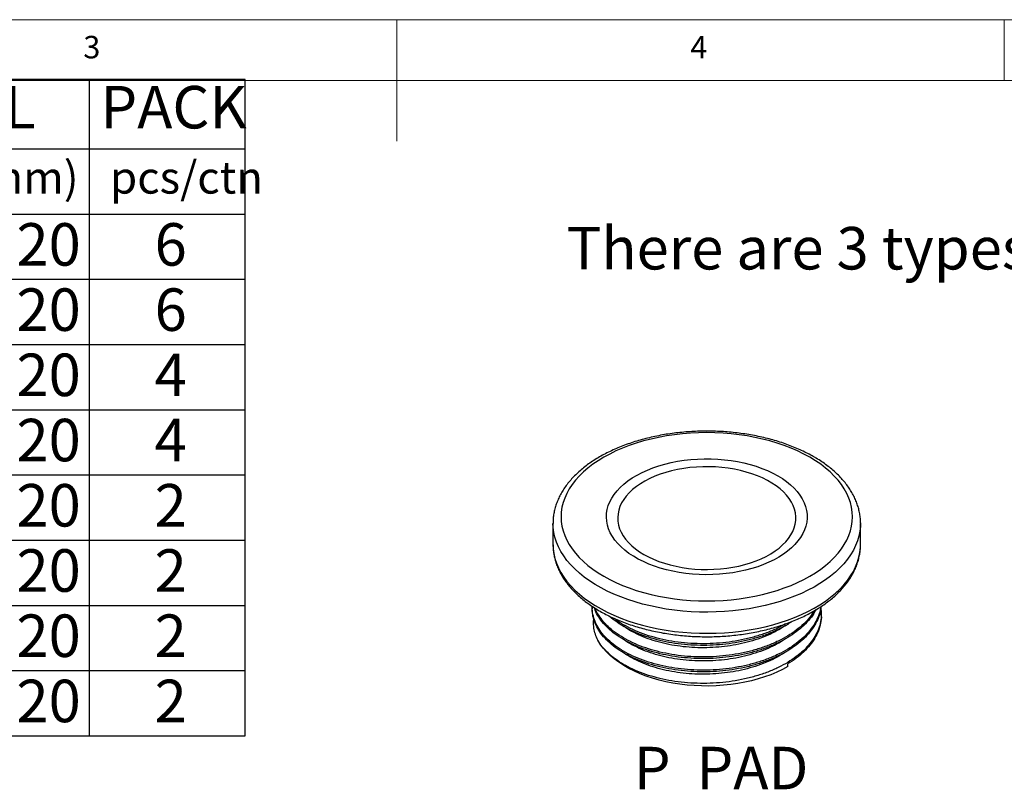
# Model space of a CAD drawing. Units: millimetres. Extents: x 5 to 296, y 5 to 205.
# Drawn here: x 117 to 199, y 142 to 205 of the extents above; entities that cross this region are included whole.
import ezdxf

# ---------------------------------------------------------------- set-up
doc = ezdxf.new("R2010")
doc.units = ezdxf.units.MM
doc.layers.add('DIM', color=5, linetype='Continuous')
doc.layers.add('TEXT', color=7, linetype='Continuous')
doc.styles.add('SLDTEXTSTYLE0', font='TXT', dxfattribs={"width": 0.75})
doc.styles.add('SLDTEXTSTYLE1', font='TXT', dxfattribs={"width": 0.605})
doc.styles.add('SLDTEXTSTYLE4', font='TXT', dxfattribs={"width": 0.7})
doc.styles.add('SLDTEXTSTYLE5', font='TXT', dxfattribs={"width": 0.642857})
doc.styles.add('SLDTEXTSTYLE6', font='TXT', dxfattribs={"width": 0.57})

# ---------------------------------------------------------------- blocks, each defined once
blk = doc.blocks.new('SW_TABLEANNOTATION_0')
at = {"layer": 'DIM', "color": 0}
for p, q in [((0, 0), (0, -54.043)), ((126.177, 0), (0, 0)), ((126.177, -54.043), (126.177, 0)), ((27.308, 0), (27.308, -54.043)), ((57.371, 0), (57.371, -54.043)), ((72.035, 0), (72.035, -54.043)), ((83.044, 0), (83.044, -54.043)), ((94.263, 0), (94.263, -54.043)), ((113.324, 0), (113.324, -54.043)), ((27.308, -5.712), (126.177, -5.712)), ((0, -11.082), (126.177, -11.082)), ((0, -16.452), (126.177, -16.452)), ((0, -21.822), (126.177, -21.822)), ((0, -27.192), (126.177, -27.192)), ((0, -32.562), (126.177, -32.562)), ((0, -37.933), (126.177, -37.933)), ((0, -43.303), (126.177, -43.303)), ((0, -48.673), (126.177, -48.673)), ((0, -54.043), (126.177, -54.043))]:
    blk.add_line(p, q, dxfattribs=at)
at = {"layer": 'DIM', "color": 0, "attachment_point": 1}
for s, insert, char_height, style in [('Holding Capacity', (28.164, -0.88), 3.175, 'SLDTEXTSTYLE4'), ('Weight', (58.835, -0.88), 3.175, 'SLDTEXTSTYLE4'), ('S', (76.394, -0.529), 3.5, 'SLDTEXTSTYLE4'), ('D', (87.171, -0.529), 3.5, 'SLDTEXTSTYLE4'), ('RAIL', (98.993, -0.529), 3.5, 'SLDTEXTSTYLE4'), ('PACK', (114.267, -0.529), 3.5, 'SLDTEXTSTYLE4'), ('Part No.', (6.737, -3.279), 3.5, 'SLDTEXTSTYLE4'), ('AxB(mm)', (96.976, -6.75), 2.6458, 'SLDTEXTSTYLE4'), ('Kg', (40.316, -6.75), 2.6458, 'SLDTEXTSTYLE4'), ('Kg', (62.679, -6.75), 2.6458, 'SLDTEXTSTYLE4'), ('pcs/ctn', (115.059, -6.75), 2.6458, 'SLDTEXTSTYLE4'), ('mm', (74.957, -6.75), 2.6458, 'SLDTEXTSTYLE4'), ('mm', (86.071, -6.75), 2.6458, 'SLDTEXTSTYLE4'), ('GH-SS30C', (4.301, -11.829), 3.5, 'SLDTEXTSTYLE4'), ('2200', (38.237, -11.829), 3.5, 'SLDTEXTSTYLE4'), ('5.5', (62.136, -11.829), 3.5, 'SLDTEXTSTYLE4'), ('300', (74.462, -11.829), 3.5, 'SLDTEXTSTYLE4'), ('175', (85.576, -11.829), 3.5, 'SLDTEXTSTYLE4'), ('40 x 20', (97.527, -11.829), 3.5, 'SLDTEXTSTYLE5'), ('6', (118.725, -11.829), 3.5, 'SLDTEXTSTYLE4'), ('GH-SS40C', (4.301, -17.199), 3.5, 'SLDTEXTSTYLE4'), ('2200', (38.237, -17.199), 3.5, 'SLDTEXTSTYLE4'), ('6.06', (61.11, -17.199), 3.5, 'SLDTEXTSTYLE4'), ('400', (74.462, -17.199), 3.5, 'SLDTEXTSTYLE4'), ('175', (85.576, -17.199), 3.5, 'SLDTEXTSTYLE4'), ('40 x 20', (97.527, -17.199), 3.5, 'SLDTEXTSTYLE5'), ('6', (118.725, -17.199), 3.5, 'SLDTEXTSTYLE4'), ('GH-SS50C', (4.301, -22.569), 3.5, 'SLDTEXTSTYLE4'), ('2200', (38.237, -22.569), 3.5, 'SLDTEXTSTYLE4'), ('6.62', (61.11, -22.569), 3.5, 'SLDTEXTSTYLE4'), ('500', (74.462, -22.569), 3.5, 'SLDTEXTSTYLE4'), ('175', (85.576, -22.569), 3.5, 'SLDTEXTSTYLE4'), ('40 x 20', (97.527, -22.569), 3.5, 'SLDTEXTSTYLE5'), ('4', (118.725, -22.569), 3.5, 'SLDTEXTSTYLE4'), ('GH-SS60C', (4.301, -27.94), 3.5, 'SLDTEXTSTYLE4'), ('2200', (38.237, -27.94), 3.5, 'SLDTEXTSTYLE4'), ('7.18', (61.11, -27.94), 3.5, 'SLDTEXTSTYLE4'), ('600', (74.462, -27.94), 3.5, 'SLDTEXTSTYLE4'), ('175', (85.576, -27.94), 3.5, 'SLDTEXTSTYLE4'), ('40 x 20', (97.527, -27.94), 3.5, 'SLDTEXTSTYLE5'), ('4', (118.725, -27.94), 3.5, 'SLDTEXTSTYLE4'), ('GH-SS80C', (4.301, -33.31), 3.5, 'SLDTEXTSTYLE4'), ('2200', (38.237, -33.31), 3.5, 'SLDTEXTSTYLE4'), ('8.3', (62.136, -33.31), 3.5, 'SLDTEXTSTYLE4'), ('800', (74.462, -33.31), 3.5, 'SLDTEXTSTYLE4'), ('40 x 20', (97.527, -33.31), 3.5, 'SLDTEXTSTYLE5'), ('2', (118.725, -33.31), 3.5, 'SLDTEXTSTYLE4'), ('175', (85.576, -33.31), 3.5, 'SLDTEXTSTYLE4'), ('GH-SS100C', (3.276, -38.68), 3.5, 'SLDTEXTSTYLE4'), ('2200', (38.237, -38.68), 3.5, 'SLDTEXTSTYLE4'), ('9.43', (61.11, -38.68), 3.5, 'SLDTEXTSTYLE4'), ('1000', (73.436, -38.68), 3.5, 'SLDTEXTSTYLE4'), ('175', (85.576, -38.68), 3.5, 'SLDTEXTSTYLE4'), ('40 x 20', (97.527, -38.68), 3.5, 'SLDTEXTSTYLE5'), ('2', (118.725, -38.68), 3.5, 'SLDTEXTSTYLE4'), ('GH-SS125C', (3.276, -44.05), 3.5, 'SLDTEXTSTYLE4'), ('2200', (38.237, -44.05), 3.5, 'SLDTEXTSTYLE4'), ('10.83', (60.085, -44.05), 3.5, 'SLDTEXTSTYLE4'), ('1250', (73.436, -44.05), 3.5, 'SLDTEXTSTYLE4'), ('175', (85.576, -44.05), 3.5, 'SLDTEXTSTYLE4'), ('40 x 20', (97.527, -44.05), 3.5, 'SLDTEXTSTYLE5'), ('2', (118.725, -44.05), 3.5, 'SLDTEXTSTYLE4'), ('GH-SS150C', (3.276, -49.42), 3.5, 'SLDTEXTSTYLE4'), ('2200', (38.237, -49.42), 3.5, 'SLDTEXTSTYLE4'), ('12.05', (60.085, -49.42), 3.5, 'SLDTEXTSTYLE4'), ('1500', (73.436, -49.42), 3.5, 'SLDTEXTSTYLE4'), ('175', (85.576, -49.42), 3.5, 'SLDTEXTSTYLE4'), ('40 x 20', (97.527, -49.42), 3.5, 'SLDTEXTSTYLE5'), ('2', (118.725, -49.42), 3.5, 'SLDTEXTSTYLE4')]:
    blk.add_mtext(s, dxfattribs=dict(at, insert=insert, char_height=char_height, style=style))

msp = doc.modelspace()

# ---------------------------------------------------------------- linework, layer by layer
at = {"color": 7, "linetype": 'Continuous', "lineweight": 18}
for p, q in [((292, 205), (5, 205)), ((148.5, 205), (148.5, 195)), ((198.5, 205), (198.5, 200)), ((287, 200), (10, 200))]:
    msp.add_line(p, q, dxfattribs=at)
at = {"color": 7, "linetype": 'Continuous', "lineweight": 25}
for p, q in [((161.3479, 163.5273), (161.3479, 161.7854)), ((161.3479, 163.5165), (161.3479, 163.5273)), ((186.6809, 163.5769), (186.6812, 163.5273)), ((186.6812, 161.7854), (186.6812, 163.5273)), ((161.3479, 161.7854), (161.3479, 161.7639)), ((186.681, 161.7494), (186.6812, 161.7854)), ((164.5812, 156.6136), (164.5812, 156.4775)), ((183.4479, 155.9331), (183.4479, 156.0692)), ((180.6849, 151.7289), (180.6849, 151.9467))]:
    msp.add_line(p, q, dxfattribs=at)
at = {"color": 7, "linetype": 'Continuous', "lineweight": 25, "flags": 128}
for points in [[(182.4998, 168.9701), (182.0107, 169.2371), (181.4964, 169.4878), (180.9586, 169.7214), (180.3989, 169.9373), (179.8192, 170.1347), (179.2211, 170.3131), (178.6067, 170.4718), (177.9779, 170.6104), (177.3365, 170.7284), (176.6848, 170.8254), (176.0246, 170.9013), (175.3581, 170.9556), (174.6874, 170.9882), (174.0145, 170.9991), (173.3417, 170.9882), (172.6709, 170.9556), (172.0044, 170.9013), (171.3443, 170.8254), (170.6925, 170.7284), (170.0512, 170.6104), (169.4223, 170.4718), (168.8079, 170.3131), (168.2099, 170.1347), (167.6301, 169.9373), (167.0705, 169.7214), (166.5326, 169.4878), (166.0184, 169.2371), (165.5292, 168.9701), (165.0668, 168.6878), (164.6325, 168.3909), (164.2278, 168.0804), (163.8538, 167.7573), (163.5118, 167.4226), (163.2029, 167.0774), (162.928, 166.7227), (162.6879, 166.3597), (162.4835, 165.9894), (162.3154, 165.6132), (162.1841, 165.2321), (162.09, 164.8473), (162.0334, 164.4601), (162.0145, 164.0717), (162.0334, 163.6833), (162.09, 163.296), (162.1841, 162.9113), (162.3154, 162.5302), (162.4835, 162.1539), (162.6879, 161.7837), (162.928, 161.4207), (163.2029, 161.066), (163.5118, 160.7207), (163.8538, 160.3861), (164.2278, 160.063), (164.6325, 159.7525), (165.0668, 159.4556), (165.5292, 159.1732), (166.0184, 158.9063), (166.5326, 158.6556), (167.0705, 158.4219), (167.6301, 158.206), (168.2099, 158.0086), (168.8079, 157.8303), (169.4223, 157.6715), (170.0512, 157.533), (170.6925, 157.415), (171.3443, 157.3179), (172.0044, 157.2421), (172.6709, 157.1878), (173.3417, 157.1551), (174.0145, 157.1442), (174.6874, 157.1551), (175.3581, 157.1878), (176.0246, 157.2421), (176.6848, 157.3179), (177.3365, 157.415), (177.9779, 157.533), (178.6067, 157.6715), (179.2211, 157.8303), (179.8192, 158.0086), (180.3989, 158.206), (180.9586, 158.4219), (181.4964, 158.6556), (182.0107, 158.9063), (182.4998, 159.1732), (182.9622, 159.4556), (183.3965, 159.7525), (183.8013, 160.063), (184.1752, 160.3861), (184.5172, 160.7207), (184.8262, 161.066), (185.1011, 161.4207), (185.3411, 161.7837), (185.5455, 162.1539), (185.7137, 162.5302), (185.845, 162.9113), (185.9391, 163.296), (185.9956, 163.6833), (186.0145, 164.0717), (185.9956, 164.4601), (185.9391, 164.8473), (185.845, 165.2321), (185.7137, 165.6132), (185.5455, 165.9894), (185.3411, 166.3597), (185.1011, 166.7227), (184.8262, 167.0774), (184.5172, 167.4226), (184.1752, 167.7573), (183.8013, 168.0804), (183.3965, 168.3909), (182.9622, 168.6878), (182.4998, 168.9701)], [(179.8599, 167.4462), (180.2412, 167.2107), (180.5941, 166.9608), (180.917, 166.6978), (181.2083, 166.4228), (181.4669, 166.1371), (181.6914, 165.8419), (181.8809, 165.5387), (182.0345, 165.2288), (182.1515, 164.9136), (182.2314, 164.5946), (182.2738, 164.2731), (182.2785, 163.9508), (182.2455, 163.629), (182.175, 163.3092), (182.0672, 162.9929), (181.9227, 162.6815), (181.7421, 162.3765), (181.5262, 162.0792), (181.2761, 161.791), (180.9928, 161.5132), (180.6777, 161.2471), (180.3322, 160.9939), (179.9578, 160.7547), (179.5564, 160.5306), (179.1296, 160.3227), (178.6795, 160.1319), (178.2082, 159.9591), (177.7177, 159.805), (177.2103, 159.6704), (176.6883, 159.5559), (176.1541, 159.462), (175.6101, 159.3892), (175.0589, 159.3377), (174.5029, 159.3078), (173.9447, 159.2996), (173.3868, 159.3132), (172.8318, 159.3485), (172.2821, 159.4054), (171.7404, 159.4836), (171.209, 159.5827), (170.6905, 159.7022), (170.1871, 159.8417), (169.7012, 160.0006), (169.2349, 160.178), (168.7905, 160.3731), (168.3699, 160.5851), (167.975, 160.8131), (167.6077, 161.0559), (167.2697, 161.3125), (166.9624, 161.5816), (166.6873, 161.8621), (166.4456, 162.1527), (166.2385, 162.4521), (166.0668, 162.7589), (165.9314, 163.0716), (165.8329, 163.3889), (165.7717, 163.7093), (165.7482, 164.0314), (165.7623, 164.3536), (165.8141, 164.6746), (165.9033, 164.9928), (166.0295, 165.3068), (166.1922, 165.6152), (166.3905, 165.9165), (166.6237, 166.2095), (166.8905, 166.4926), (167.1899, 166.7647), (167.5204, 167.0246), (167.8805, 167.2709), (168.2687, 167.5027), (168.683, 167.7188), (169.1217, 167.9182), (169.5827, 168.1002), (170.0639, 168.2637), (170.5631, 168.4081), (171.0781, 168.5327), (171.6065, 168.637), (172.1459, 168.7204), (172.6938, 168.7826), (173.2477, 168.8233), (173.8051, 168.8424), (174.3635, 168.8397), (174.9203, 168.8152), (175.4729, 168.7691), (176.0189, 168.7015), (176.5558, 168.6128), (177.081, 168.5034), (177.5923, 168.3738), (178.0873, 168.2246), (178.5636, 168.0564), (179.0192, 167.87), (179.452, 167.6663), (179.8599, 167.4462)], [(168.8291, 160.9693), (169.2168, 160.7611), (169.6295, 160.5696), (170.065, 160.3958), (170.5212, 160.2406), (170.9955, 160.1047), (171.4857, 159.989), (171.9889, 159.8941), (172.5028, 159.8203), (173.0245, 159.7681), (173.5514, 159.7378), (174.0807, 159.7295), (174.6097, 159.7433), (175.1355, 159.7791), (175.6556, 159.8367), (176.167, 159.9158), (176.6673, 160.016), (177.1537, 160.1368), (177.6237, 160.2776), (178.0749, 160.4375), (178.505, 160.6159), (178.9116, 160.8116), (179.2927, 161.0238), (179.6463, 161.2514), (179.9706, 161.493), (180.2638, 161.7476), (180.5244, 162.0137), (180.751, 162.2899), (180.9426, 162.5749), (181.098, 162.8671), (181.2165, 163.165), (181.2974, 163.4671), (181.3404, 163.7718), (181.3452, 164.0774), (181.3117, 164.3825), (181.2402, 164.6854), (181.1311, 164.9845), (180.9848, 165.2783), (180.8022, 165.5652), (180.5843, 165.8438), (180.332, 166.1125), (180.0468, 166.3701), (179.7302, 166.6151), (179.3838, 166.8463), (179.0094, 167.0624), (178.6089, 167.2624), (178.1845, 167.4452), (177.7384, 167.6098), (177.2728, 167.7554), (176.7903, 167.8813), (176.2932, 167.9867), (175.7843, 168.0711), (175.2662, 168.1341), (174.7416, 168.1754), (174.2131, 168.1947), (173.6836, 168.1919), (173.1559, 168.1671), (172.6326, 168.1204), (172.1165, 168.052), (171.6103, 167.9623), (171.1167, 167.8517), (170.6382, 167.7209), (170.1772, 167.5704), (169.7363, 167.4012), (169.3177, 167.214), (168.9235, 167.0099), (168.5559, 166.7898), (168.2168, 166.5551), (167.9079, 166.3068), (167.6308, 166.0463), (167.387, 165.775), (167.1778, 165.4942), (167.0042, 165.2054), (166.8672, 164.9102), (166.7674, 164.61), (166.7054, 164.3064), (166.6815, 164.001), (166.6958, 163.6955), (166.7483, 163.3913), (166.8387, 163.0901), (166.9665, 162.7935), (167.131, 162.5029), (167.3314, 162.22), (167.5667, 161.9461), (167.8356, 161.6828), (168.1367, 161.4314), (168.4684, 161.1931), (168.8291, 160.9693)], [(180.6849, 151.7289), (180.2455, 151.491), (179.7807, 151.2697), (179.2924, 151.066), (178.7826, 150.8807), (178.2533, 150.7146), (177.7067, 150.5684), (177.1451, 150.4425), (176.5707, 150.3376), (175.9859, 150.2541), (175.393, 150.1924), (174.7945, 150.1526), (174.1928, 150.1349), (173.5904, 150.1394), (172.9898, 150.1661), (172.3933, 150.2149), (171.8034, 150.2856), (171.2226, 150.3779), (170.6531, 150.4914), (170.0973, 150.6256), (169.5575, 150.7801), (169.0359, 150.9541), (168.5346, 151.147), (168.0557, 151.3579), (167.601, 151.5861), (167.1726, 151.8306), (166.772, 152.0904), (166.4009, 152.3644), (166.0609, 152.6515), (165.7534, 152.9505), (165.4795, 153.2603), (165.2405, 153.5795), (165.0372, 153.9069)]]:
    msp.add_lwpolyline(points, dxfattribs=at)
at = {"color": 8, "linetype": 'Continuous', "lineweight": 25, "flags": 128}
for points in [[(186.6812, 163.5273), (186.6738, 163.2777), (186.6313, 162.879), (186.5511, 162.4822), (186.4336, 162.0885), (186.2789, 161.6991), (186.0877, 161.3152), (185.8604, 160.9379), (185.5978, 160.5683), (185.3006, 160.2076), (184.9697, 159.8568), (184.6062, 159.5169), (184.211, 159.1889), (183.7854, 158.874), (183.3306, 158.5729), (182.848, 158.2866), (182.3391, 158.0159), (181.8053, 157.7617), (181.2483, 157.5247), (180.6697, 157.3056), (180.0712, 157.1051), (179.4546, 156.9238), (178.8219, 156.7621), (178.1747, 156.6206), (177.5152, 156.4998), (176.8452, 156.3999), (176.1667, 156.3213), (175.4819, 156.2642), (174.7926, 156.2288), (174.101, 156.2152), (173.4092, 156.2234), (172.7192, 156.2533), (172.033, 156.305), (171.3528, 156.3783), (170.6805, 156.4729), (170.0181, 156.5885), (169.3677, 156.7248), (168.7311, 156.8815), (168.1104, 157.058), (167.5072, 157.2537), (166.9234, 157.4682), (166.3609, 157.7008), (165.8211, 157.9508), (165.3058, 158.2174), (164.8165, 158.4999), (164.3547, 158.7974), (163.9217, 159.109), (163.5188, 159.4337), (163.1472, 159.7707), (162.808, 160.1189), (162.5023, 160.4773), (162.231, 160.8448), (161.9948, 161.2202), (161.7945, 161.6026), (161.6307, 161.9907), (161.5038, 162.3834), (161.4143, 162.7795), (161.3623, 163.1779), (161.3479, 163.5165)], [(161.3479, 161.7639), (161.3623, 161.4359), (161.4143, 161.0376), (161.5038, 160.6415), (161.6307, 160.2488), (161.7945, 159.8607), (161.9948, 159.4783), (162.231, 159.1028), (162.5023, 158.7353), (162.808, 158.377), (163.1472, 158.0288), (163.5188, 157.6918), (163.9217, 157.367), (164.3547, 157.0554), (164.8165, 156.7579), (165.3058, 156.4755), (165.8211, 156.2089), (166.3609, 155.9589), (166.9234, 155.7263), (167.5072, 155.5118), (168.1104, 155.316), (168.7311, 155.1395), (169.3677, 154.9829), (170.0181, 154.8465), (170.6805, 154.7309), (171.3528, 154.6363), (172.033, 154.5631), (172.7192, 154.5114), (173.4092, 154.4814), (174.101, 154.4732), (174.7926, 154.4869), (175.4819, 154.5223), (176.1667, 154.5794), (176.8452, 154.658), (177.5152, 154.7578), (178.1747, 154.8787), (178.8219, 155.0202), (179.4546, 155.1818), (180.0712, 155.3632), (180.6697, 155.5637), (181.2483, 155.7828), (181.8053, 156.0198), (182.3391, 156.274), (182.848, 156.5446), (183.3306, 156.8309), (183.7854, 157.132), (184.211, 157.447), (184.6062, 157.7749), (184.9697, 158.1148), (185.3006, 158.4656), (185.5978, 158.8264), (185.8604, 159.196), (186.0877, 159.5733), (186.2789, 159.9572), (186.4336, 160.3466), (186.5511, 160.7402), (186.6313, 161.137), (186.6738, 161.5357), (186.681, 161.7494)]]:
    msp.add_lwpolyline(points, dxfattribs=at)
at = {"color": 7, "linetype": 'Continuous', "lineweight": 25}
for points, knots in [([(182.8331, 169.0031), (182.7489, 169.051), (182.5055, 169.1891), (182.0856, 169.4056), (181.5674, 169.6469), (181.0291, 169.8713), (180.4725, 170.0785), (179.8991, 170.2679), (179.3104, 170.4393), (178.7079, 170.5923), (178.0932, 170.7264), (177.4679, 170.8415), (176.8337, 170.9372), (176.1922, 171.0134), (175.5451, 171.07), (174.894, 171.1067), (174.2407, 171.1236), (173.5868, 171.1205), (172.934, 171.0975), (172.284, 171.0547), (171.6385, 170.992), (170.9992, 170.9098), (170.3677, 170.8081), (169.7457, 170.6872), (169.1347, 170.5473), (168.5364, 170.3887), (167.9523, 170.2117), (167.3839, 170.0168), (166.8327, 169.8042), (166.3003, 169.5746), (165.7879, 169.3282), (165.2971, 169.0656), (164.8291, 168.7874), (164.3854, 168.4941), (163.9674, 168.1865), (163.5762, 167.8652), (163.2133, 167.531), (162.8798, 167.1849), (162.5769, 166.828), (162.3056, 166.4612), (162.0669, 166.086), (161.8616, 165.7037), (161.69, 165.3155), (161.5528, 164.9229), (161.4495, 164.5273), (161.3821, 164.1298), (161.3488, 163.792), (161.3512, 163.5872), (161.3521, 163.5153)], [0, 0, 0, 0, 0.0118375, 0.0341942, 0.0565409, 0.0788766, 0.1011992, 0.1235076, 0.1458016, 0.168082, 0.1903496, 0.2126058, 0.2348521, 0.2570902, 0.2793217, 0.3015487, 0.3237728, 0.345996, 0.3682201, 0.3904465, 0.412677, 0.4349136, 0.4571582, 0.4794126, 0.5016788, 0.5239583, 0.5462529, 0.5685638, 0.5908922, 0.6132384, 0.6356024, 0.6579828, 0.6803773, 0.7027815, 0.7251873, 0.7475831, 0.7699552, 0.7922865, 0.8145567, 0.8367432, 0.8588235, 0.8807772, 0.9025897, 0.9242548, 0.9457773, 0.9671737, 0.9884711, 1, 1, 1, 1]), ([(186.679, 163.5821), (186.6759, 163.6977), (186.6693, 163.9457), (186.618, 164.3246), (186.5342, 164.7175), (186.4162, 165.1069), (186.2654, 165.4919), (186.0816, 165.8718), (185.8651, 166.2455), (185.6164, 166.6121), (185.3358, 166.9705), (185.0242, 167.3196), (184.6824, 167.6583), (184.3113, 167.9855), (183.9123, 168.3003), (183.4862, 168.6015), (183.1224, 168.8338), (182.8994, 168.9644), (182.8331, 169.0031)], [0, 0, 0, 0, 0.0555741, 0.1191744, 0.1828628, 0.2467575, 0.3109562, 0.3755287, 0.4405122, 0.5059117, 0.5717038, 0.6378437, 0.7042733, 0.7709298, 0.8377523, 0.9046862, 0.9716857, 1, 1, 1, 1]), ([(161.3521, 161.7616), (161.3514, 161.705), (161.3491, 161.516), (161.3809, 161.1951), (161.4463, 160.8007), (161.547, 160.4094), (161.6805, 160.0219), (161.8471, 159.6392), (162.0465, 159.2622), (162.2784, 158.8917), (162.5423, 158.5288), (162.8377, 158.1747), (163.1639, 157.8305), (163.5197, 157.4971), (163.9043, 157.1757), (164.3163, 156.8672), (164.7545, 156.5725), (165.2175, 156.2923), (165.704, 156.0275), (166.2124, 155.7785), (166.7414, 155.5461), (167.2894, 155.3306), (167.855, 155.1327), (168.4367, 154.9526), (169.0328, 154.7909), (169.6419, 154.6478), (170.2623, 154.5236), (170.8925, 154.4186), (171.5307, 154.3331), (172.1753, 154.2671), (172.8247, 154.221), (173.4772, 154.1947), (174.131, 154.1882), (174.7846, 154.2018), (175.4361, 154.2352), (176.0839, 154.2884), (176.7264, 154.3613), (177.3618, 154.4538), (177.9886, 154.5656), (178.605, 154.6965), (179.2095, 154.8462), (179.8006, 155.0145), (180.3767, 155.2009), (180.9362, 155.4051), (181.4778, 155.6267), (181.9999, 155.8652), (182.5011, 156.1201), (182.9801, 156.3909), (183.4355, 156.6771), (183.866, 156.978), (184.2701, 157.2929), (184.6466, 157.6211), (184.9943, 157.9616), (185.3119, 158.3135), (185.5983, 158.6758), (185.8526, 159.0471), (186.0739, 159.4262), (186.2616, 159.8118), (186.4152, 160.2024), (186.5347, 160.5968), (186.619, 160.9935), (186.6703, 161.3768), (186.6764, 161.6278), (186.6793, 161.7457)], [0, 0, 0, 0, 0.0068139, 0.0227347, 0.0386609, 0.0546238, 0.0706508, 0.0867631, 0.1029745, 0.1192903, 0.1357082, 0.1522197, 0.1688115, 0.1854684, 0.2021747, 0.2189158, 0.235679, 0.252454, 0.2692323, 0.2860069, 0.3027746, 0.319533, 0.336281, 0.3530182, 0.3697449, 0.3864617, 0.4031694, 0.4198691, 0.436562, 0.4532494, 0.4699327, 0.4866132, 0.5032923, 0.5199715, 0.5366519, 0.5533347, 0.5700214, 0.5867134, 0.6034122, 0.620119, 0.6368354, 0.6535624, 0.6703013, 0.6870529, 0.7038178, 0.7205961, 0.7373874, 0.7541903, 0.7710021, 0.7878188, 0.804632, 0.8214327, 0.8382092, 0.8549473, 0.8716308, 0.8882425, 0.9047661, 0.9211883, 0.9375012, 0.9537042, 0.9698056, 0.9858221, 1, 1, 1, 1]), ([(183.4008, 156.6603), (183.3972, 156.6154), (183.3768, 156.3632), (183.2249, 155.9078), (182.9409, 155.3012), (182.5319, 154.7135), (182.0165, 154.155), (181.4019, 153.6363), (180.6987, 153.1635), (179.9125, 152.7387), (179.048, 152.3643), (178.115, 152.0466), (177.1312, 151.7918), (176.1146, 151.6039), (175.0754, 151.4834), (174.0206, 151.4294), (172.9586, 151.4437), (171.9074, 151.5269), (170.8868, 151.6775), (169.9119, 151.8919), (168.989, 152.1675), (168.1247, 152.5013), (167.3299, 152.8911), (166.6202, 153.3301), (166.0082, 153.8094), (165.4983, 154.3235), (165.0944, 154.8672), (164.797, 155.4367), (164.6277, 156.0235), (164.5611, 156.4445), (164.5858, 156.6659), (164.5884, 156.6894)], [0, 0, 0, 0, 0.0078335, 0.0439688, 0.0805054, 0.1173218, 0.1541853, 0.1908613, 0.2271224, 0.2633835, 0.3000595, 0.3369229, 0.3737393, 0.410276, 0.4464112, 0.4828647, 0.5196436, 0.5565164, 0.5932485, 0.6296101, 0.6657873, 0.7023982, 0.7392428, 0.7760874, 0.8126982, 0.8488754, 0.8852371, 0.9219691, 0.958842, 0.9956208, 1, 1, 1, 1]), ([(183.4146, 156.669), (183.4081, 156.5758), (183.3869, 156.275), (183.227, 155.7716), (182.9404, 155.1651), (182.532, 154.5774), (182.0165, 154.0189), (181.4019, 153.5002), (180.6987, 153.0274), (179.9125, 152.6026), (179.048, 152.2282), (178.115, 151.9105), (177.1312, 151.6558), (176.1146, 151.4678), (175.0754, 151.3473), (174.0206, 151.2933), (172.9586, 151.3076), (171.9074, 151.3908), (170.8868, 151.5414), (169.9119, 151.7558), (168.989, 152.0314), (168.1247, 152.3652), (167.3299, 152.755), (166.6203, 153.194), (166.0081, 153.6733), (165.4985, 154.1874), (165.0934, 154.7311), (164.8004, 155.3006), (164.6153, 155.8858), (164.5929, 156.281), (164.5817, 156.4775)], [0, 0, 0, 0, 0.01619353, 0.0521947, 0.0885958, 0.12527562, 0.16200232, 0.19854225, 0.23466883, 0.27079542, 0.30733535, 0.34406204, 0.38074187, 0.41714297, 0.45314414, 0.48946245, 0.52610486, 0.56284094, 0.5994367, 0.63566346, 0.67170645, 0.70818147, 0.7448894, 0.78159733, 0.81807234, 0.85411534, 0.89034209, 0.92693786, 0.96367394, 1, 1, 1, 1]), ([(182.9903, 156.4023), (182.968, 156.3545), (182.851, 156.1026), (182.5265, 155.6671), (182.018, 155.1074), (181.4015, 154.589), (180.6988, 154.1161), (179.9125, 153.6913), (179.048, 153.3169), (178.115, 152.9992), (177.1312, 152.7445), (176.1146, 152.5565), (175.0754, 152.436), (174.0206, 152.3821), (172.9586, 152.3963), (171.9074, 152.4796), (170.8868, 152.6301), (169.9119, 152.8445), (168.989, 153.1201), (168.1247, 153.4539), (167.33, 153.8437), (166.6202, 154.2827), (166.0085, 154.7621), (165.497, 155.276), (165.0991, 155.8204), (164.8532, 156.2557), (164.7809, 156.5114), (164.7638, 156.5718)], [0, 0, 0, 0, 0.010028, 0.0527656, 0.0955578, 0.1381324, 0.1802254, 0.2223184, 0.264893, 0.3076852, 0.3504228, 0.3928357, 0.4347825, 0.4770989, 0.5197929, 0.5625961, 0.6052358, 0.6474455, 0.6894411, 0.73194, 0.7747104, 0.8174808, 0.8599797, 0.9019753, 0.944185, 0.9868247, 1, 1, 1, 1]), ([(182.884, 156.3414), (182.7675, 156.1616), (182.5226, 155.7838), (182.0148, 155.2441), (181.4024, 154.7249), (180.6985, 154.2523), (179.9125, 153.8274), (179.0479, 153.453), (178.115, 153.1353), (177.1312, 152.8806), (176.1146, 152.6926), (175.0754, 152.5721), (174.0206, 152.5181), (172.9586, 152.5324), (171.9074, 152.6157), (170.8868, 152.7662), (169.9119, 152.9806), (168.989, 153.2562), (168.1247, 153.59), (167.33, 153.9798), (166.6201, 154.4188), (166.0088, 154.8982), (165.4961, 155.412), (165.1025, 155.9569), (164.8763, 156.3369), (164.816, 156.5364), (164.8146, 156.541)], [0, 0, 0, 0, 0.0398618, 0.0838013, 0.1275173, 0.1707388, 0.2139603, 0.2576764, 0.3016159, 0.3454993, 0.3890492, 0.4321207, 0.4755716, 0.5194102, 0.5633609, 0.6071438, 0.6504851, 0.6936066, 0.737245, 0.781162, 0.8250791, 0.8687174, 0.9118389, 0.9551803, 0.9989631, 1, 1, 1, 1]), ([(183.4029, 156.5464), (183.4235, 156.3856), (183.471, 156.0158), (183.4053, 155.4373), (183.2318, 154.8188), (182.9391, 154.2125), (182.5324, 153.6247), (182.0164, 153.0663), (181.4019, 152.5476), (180.6987, 152.0748), (179.9125, 151.6499), (179.048, 151.2756), (178.115, 150.9578), (177.1312, 150.7031), (176.1146, 150.5152), (175.0754, 150.3947), (174.0206, 150.3407), (172.9586, 150.355), (171.9074, 150.4382), (170.8868, 150.5887), (169.9119, 150.8032), (168.989, 151.0787), (168.1247, 151.4125), (167.3299, 151.8024), (166.6203, 152.2413), (166.008, 152.7207), (165.4989, 153.2348), (165.1978, 153.6368), (165.0624, 153.8647), (165.0372, 153.9069)], [0, 0, 0, 0, 0.0295193, 0.0678839, 0.1059134, 0.1443655, 0.1831119, 0.2219079, 0.2605066, 0.2986686, 0.3368307, 0.3754294, 0.4142253, 0.4529718, 0.4914238, 0.5294534, 0.567818, 0.6065249, 0.6453308, 0.6839885, 0.7222563, 0.7603301, 0.7988602, 0.8376364, 0.8764125, 0.9149426, 0.9530164, 0.9912842, 1, 1, 1, 1]), ([(181.0403, 155.4518), (180.9239, 155.371), (180.5786, 155.1312), (179.9097, 154.7815), (179.0487, 154.4052), (178.1148, 154.088), (177.1312, 153.8332), (176.1146, 153.6452), (175.0754, 153.5247), (174.0206, 153.4708), (172.9586, 153.485), (171.9074, 153.5683), (170.8868, 153.7188), (169.9119, 153.9333), (168.9888, 154.2088), (168.1252, 154.5428), (167.328, 154.9318), (166.6273, 155.3738), (166.1812, 155.6976), (166.0006, 155.8809), (165.9897, 155.892)], [0, 0, 0, 0, 0.0304019, 0.0902034, 0.150689, 0.2114839, 0.2722011, 0.332457, 0.3920509, 0.4521697, 0.512825, 0.5736354, 0.6342135, 0.6941808, 0.7538439, 0.8142221, 0.8749859, 0.9357497, 0.9961279, 1, 1, 1, 1]), ([(183.4473, 155.9331), (183.4475, 155.9313), (183.4673, 155.7204), (183.3987, 155.3011), (183.2336, 154.6827), (182.9385, 154.0765), (182.5328, 153.4885), (182.0154, 152.9308), (181.4057, 152.4093), (180.9242, 152.1003), (180.6849, 151.9467)], [0, 0, 0, 0, 0.0012401, 0.1436034, 0.2847236, 0.4274115, 0.5711919, 0.7151561, 0.8583882, 1, 1, 1, 1]), ([(165.0372, 153.9069), (164.9661, 154.0695), (164.824, 154.3947), (164.71, 154.9285), (164.6668, 155.3483), (164.7064, 155.5983), (164.714, 155.6466)], [0, 0, 0, 0, 0.2858475, 0.571695, 0.9171559, 1, 1, 1, 1]), ([(180.5053, 155.2518), (180.3082, 155.1409), (179.8523, 154.8843), (179.0463, 154.5427), (178.1155, 154.2237), (177.131, 153.9694), (176.1146, 153.7813), (175.0754, 153.6608), (174.0206, 153.6069), (172.9586, 153.6211), (171.9074, 153.7044), (170.8868, 153.8549), (169.9118, 154.0693), (168.9892, 154.345), (168.1237, 154.6783), (167.3338, 155.0702), (166.7538, 155.4138), (166.4748, 155.639), (166.3971, 155.7016)], [0, 0, 0, 0, 0.0503342, 0.1164373, 0.1828783, 0.2492345, 0.3150865, 0.380215, 0.4459172, 0.5122057, 0.5786637, 0.6448679, 0.7104044, 0.7756086, 0.8415943, 0.9080013, 0.9744084, 1, 1, 1, 1]), ([(180.4873, 155.106), (180.3849, 155.0347), (180.0709, 154.8162), (179.4585, 154.4953), (178.6636, 154.1462), (177.8011, 153.8518), (176.8928, 153.6149), (175.9539, 153.4399), (174.9942, 153.3272), (174.0201, 153.2759), (173.0394, 153.2875), (172.0686, 153.3629), (171.1261, 153.5004), (170.2256, 153.6969), (169.3739, 153.9502), (168.5736, 154.256), (167.8477, 154.618), (167.3805, 154.8844), (167.1839, 155.0385), (167.1763, 155.0445)], [0, 0, 0, 0, 0.030923, 0.0947623, 0.1593322, 0.2242321, 0.2890492, 0.3533737, 0.4169913, 0.4811694, 0.5459204, 0.6108369, 0.6755054, 0.7395218, 0.8032133, 0.8676684, 0.9325352, 0.9974019, 1, 1, 1, 1]), ([(180.4873, 154.0173), (180.3849, 153.946), (180.0709, 153.7274), (179.4585, 153.4066), (178.6636, 153.0575), (177.8011, 152.7631), (176.8928, 152.5262), (175.9539, 152.3512), (174.9942, 152.2384), (174.0201, 152.1871), (173.0394, 152.1988), (172.0686, 152.2742), (171.1261, 152.4117), (170.2256, 152.6082), (169.3739, 152.8615), (168.5736, 153.1673), (167.8477, 153.5293), (167.3805, 153.7957), (167.1839, 153.9498), (167.1763, 153.9558)], [0, 0, 0, 0, 0.03092304, 0.09476232, 0.15933217, 0.22423209, 0.28904918, 0.35337366, 0.41699128, 0.48116942, 0.54592039, 0.61083691, 0.67550543, 0.73952177, 0.80321331, 0.86766841, 0.93253518, 0.99740195, 1, 1, 1, 1]), ([(180.4873, 152.9286), (180.3849, 152.8573), (180.0709, 152.6387), (179.4585, 152.3178), (178.6636, 151.9688), (177.8011, 151.6744), (176.8928, 151.4375), (175.9539, 151.2624), (174.9942, 151.1497), (174.0201, 151.0984), (173.0394, 151.1101), (172.0686, 151.1854), (171.1261, 151.323), (170.2256, 151.5195), (169.3739, 151.7727), (168.5736, 152.0786), (167.8477, 152.4406), (167.3805, 152.7069), (167.1839, 152.8611), (167.1763, 152.867)], [0, 0, 0, 0, 0.030923, 0.0947623, 0.1593322, 0.2242321, 0.2890492, 0.3533737, 0.4169913, 0.4811694, 0.5459204, 0.6108369, 0.6755054, 0.7395218, 0.8032133, 0.8676684, 0.9325352, 0.9974019, 1, 1, 1, 1])]:
    msp.add_open_spline(points, degree=3, knots=knots, dxfattribs=at)

# ---------------------------------------------------------------- block references
at = {"layer": 'DIM'}
msp.add_blockref('SW_TABLEANNOTATION_0', (9.8108, 200.0752), dxfattribs=at)

# ---------------------------------------------------------------- texts
at = {"color": 7, "linetype": 'Continuous', "lineweight": 0, "char_height": 1.8521, "attachment_point": 1, "style": 'SLDTEXTSTYLE0'}
for s, insert in [('3', (122.6667, 203.668)), ('4', (172.6667, 203.668))]:
    msp.add_mtext(s, dxfattribs=dict(at, insert=insert))
at = {"layer": 'TEXT', "color": 5, "char_height": 3.5, "attachment_point": 1}
for s, insert, style in [('There are 3 types of clamping pad available for change.', (162.4778, 187.9328), 'SLDTEXTSTYLE1'), ('P  PAD', (168.0127, 145.129), 'SLDTEXTSTYLE6')]:
    msp.add_mtext(s, dxfattribs=dict(at, insert=insert, style=style))

doc.saveas('drawing.dxf')
